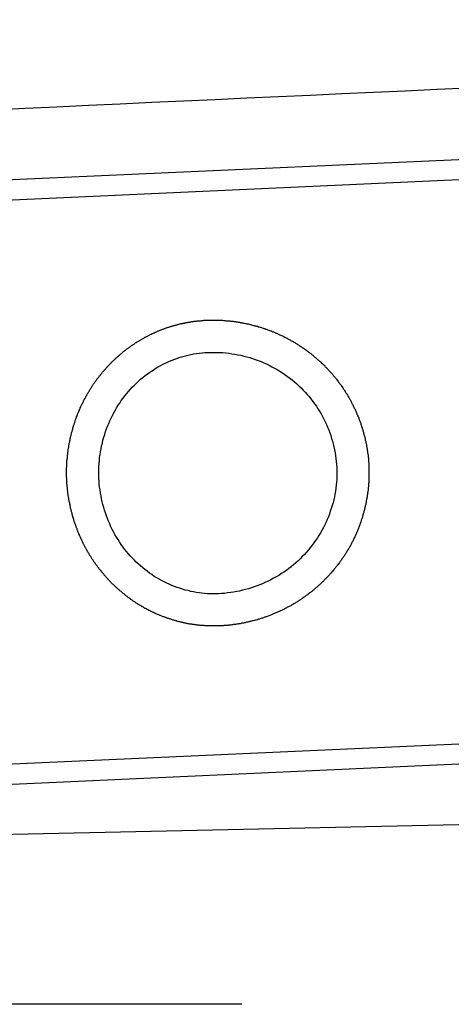
# Model space of a CAD drawing. Extents: x 239 to 8983, y 80 to 6566.
# Drawn here: x 3717 to 3740, y 2342 to 2393 of the extents above; entities that cross this region are included whole.
import ezdxf

# ---------------------------------------------------------------- set-up
doc = ezdxf.new("R2010")
doc.units = 0
doc.header["$LTSCALE"] = 250
doc.linetypes.add('HIDDEN', pattern=[0.375, 0.25, -0.125])
for name, color, linetype in [('HASEN', 7, 'HIDDEN'), ('SJC', 1, 'CONTINUOUS'), ('SJC2', 7, 'CONTINUOUS')]:
    doc.layers.add(name, color=color, linetype=linetype)

msp = doc.modelspace()

# ---------------------------------------------------------------- linework, layer by layer
at = {"layer": 'HASEN'}
msp.add_line((3822.632, 2341.931), (3606.798, 2341.931), dxfattribs=at)
at = {"layer": 'SJC'}
for p, q in [((3808.697, 2388.75), (3624.677, 2380.41)), ((3808.744, 2387.709), (3624.725, 2379.369)), ((3810.065, 2358.573), (3626.045, 2350.232)), ((3810.112, 2357.532), (3626.092, 2349.192)), ((3835.965, 2353.299), (3639.015, 2349.015))]:
    msp.add_line(p, q, dxfattribs=at)
for points in [[(3727.76, 2361.52, 0), (3727.73, 2361.51, 0), (3727.7, 2361.51, 0), (3727.66, 2361.51, 0), (3727.63, 2361.51, 0), (3727.6, 2361.51, 0), (3727.57, 2361.51, 0), (3727.54, 2361.51, 0), (3727.51, 2361.51, 0), (3727.48, 2361.51, 0), (3727.45, 2361.51, 0), (3727.41, 2361.51, 0), (3727.38, 2361.51, 0), (3727.35, 2361.51, 0), (3727.32, 2361.51, 0), (3727.29, 2361.51, 0), (3727.26, 2361.51, 0), (3727.22, 2361.51, 0), (3727.19, 2361.51, 0), (3727.16, 2361.51, 0), (3727.13, 2361.51, 0), (3727.1, 2361.52, 0), (3727.07, 2361.52, 0), (3727.03, 2361.52, 0), (3727, 2361.52, 0), (3726.97, 2361.52, 0), (3726.94, 2361.53, 0), (3726.91, 2361.53, 0), (3726.87, 2361.53, 0), (3726.84, 2361.53, 0), (3726.81, 2361.53, 0), (3726.78, 2361.54, 0), (3726.74, 2361.54, 0), (3726.71, 2361.54, 0), (3726.68, 2361.55, 0), (3726.65, 2361.55, 0), (3726.61, 2361.55, 0), (3726.58, 2361.56, 0), (3726.55, 2361.56, 0), (3726.52, 2361.57, 0), (3726.48, 2361.57, 0), (3726.45, 2361.57, 0), (3726.42, 2361.58, 0), (3726.39, 2361.58, 0), (3726.35, 2361.59, 0), (3726.32, 2361.59, 0), (3726.29, 2361.6, 0), (3726.26, 2361.6, 0), (3726.22, 2361.61, 0), (3726.19, 2361.61, 0), (3726.16, 2361.62, 0), (3726.13, 2361.63, 0), (3726.09, 2361.63, 0), (3726.06, 2361.64, 0), (3726.03, 2361.64, 0), (3725.99, 2361.65, 0), (3725.96, 2361.66, 0), (3725.93, 2361.66, 0), (3725.9, 2361.67, 0), (3725.86, 2361.68, 0), (3725.83, 2361.69, 0), (3725.8, 2361.69, 0), (3725.76, 2361.7, 0), (3725.73, 2361.71, 0), (3725.7, 2361.72, 0), (3725.67, 2361.73, 0), (3725.63, 2361.73, 0), (3725.6, 2361.74, 0), (3725.57, 2361.75, 0), (3725.53, 2361.76, 0), (3725.5, 2361.77, 0), (3725.47, 2361.78, 0), (3725.44, 2361.79, 0), (3725.4, 2361.8, 0), (3725.37, 2361.81, 0), (3725.34, 2361.82, 0), (3725.3, 2361.83, 0), (3725.27, 2361.84, 0), (3725.24, 2361.85, 0), (3725.21, 2361.86, 0), (3725.17, 2361.87, 0), (3725.14, 2361.88, 0), (3725.11, 2361.89, 0), (3725.07, 2361.9, 0), (3725.04, 2361.91, 0), (3725.01, 2361.92, 0), (3724.98, 2361.93, 0), (3724.94, 2361.95, 0), (3724.91, 2361.96, 0), (3724.88, 2361.97, 0), (3724.85, 2361.98, 0), (3724.81, 2361.99, 0), (3724.78, 2362.01, 0), (3724.75, 2362.02, 0), (3724.72, 2362.03, 0), (3724.68, 2362.05, 0), (3724.65, 2362.06, 0), (3724.62, 2362.07, 0), (3724.59, 2362.09, 0), (3724.55, 2362.1, 0), (3724.52, 2362.11, 0), (3724.49, 2362.13, 0), (3724.46, 2362.14, 0), (3724.42, 2362.16, 0), (3724.39, 2362.17, 0), (3724.36, 2362.18, 0), (3724.33, 2362.2, 0), (3724.3, 2362.21, 0), (3724.26, 2362.23, 0), (3724.23, 2362.25, 0), (3724.2, 2362.26, 0), (3724.17, 2362.28, 0), (3724.14, 2362.29, 0), (3724.11, 2362.31, 0), (3724.07, 2362.32, 0), (3724.04, 2362.34, 0), (3724.01, 2362.36, 0), (3723.98, 2362.37, 0), (3723.95, 2362.39, 0), (3723.92, 2362.41, 0), (3723.88, 2362.42, 0), (3723.85, 2362.44, 0), (3723.82, 2362.46, 0), (3723.79, 2362.48, 0), (3723.76, 2362.5, 0), (3723.73, 2362.51, 0), (3723.7, 2362.53, 0), (3723.67, 2362.55, 0), (3723.64, 2362.57, 0), (3723.61, 2362.59, 0), (3723.57, 2362.61, 0), (3723.54, 2362.62, 0), (3723.51, 2362.64, 0), (3723.48, 2362.66, 0), (3723.45, 2362.68, 0), (3723.42, 2362.7, 0), (3723.39, 2362.72, 0), (3723.36, 2362.74, 0), (3723.33, 2362.76, 0), (3723.3, 2362.78, 0), (3723.27, 2362.8, 0), (3723.24, 2362.82, 0), (3723.21, 2362.84, 0), (3723.18, 2362.86, 0), (3723.15, 2362.88, 0), (3723.12, 2362.91, 0), (3723.09, 2362.93, 0), (3723.07, 2362.95, 0), (3723.04, 2362.97, 0), (3723.01, 2362.99, 0), (3722.98, 2363.01, 0), (3722.95, 2363.03, 0), (3722.92, 2363.06, 0), (3722.89, 2363.08, 0), (3722.86, 2363.1, 0), (3722.83, 2363.12, 0), (3722.81, 2363.15, 0), (3722.78, 2363.17, 0), (3722.75, 2363.19, 0), (3722.72, 2363.22, 0), (3722.69, 2363.24, 0), (3722.67, 2363.26, 0), (3722.64, 2363.29, 0), (3722.61, 2363.31, 0), (3722.58, 2363.33, 0), (3722.55, 2363.36, 0), (3722.53, 2363.38, 0), (3722.5, 2363.4, 0), (3722.47, 2363.43, 0), (3722.45, 2363.45, 0), (3722.42, 2363.48, 0), (3722.39, 2363.5, 0), (3722.36, 2363.53, 0), (3722.34, 2363.55, 0), (3722.31, 2363.58, 0), (3722.29, 2363.6, 0), (3722.26, 2363.63, 0), (3722.23, 2363.65, 0), (3722.21, 2363.68, 0), (3722.18, 2363.7, 0), (3722.15, 2363.73, 0), (3722.13, 2363.76, 0), (3722.1, 2363.78, 0), (3722.08, 2363.81, 0), (3722.05, 2363.83, 0), (3722.03, 2363.86, 0), (3722, 2363.89, 0), (3721.98, 2363.91, 0), (3721.95, 2363.94, 0), (3721.93, 2363.97, 0), (3721.9, 2364, 0), (3721.88, 2364.02, 0), (3721.85, 2364.05, 0), (3721.83, 2364.08, 0), (3721.81, 2364.1, 0), (3721.78, 2364.13, 0), (3721.76, 2364.16, 0), (3721.74, 2364.19, 0), (3721.71, 2364.22, 0), (3721.69, 2364.24, 0), (3721.67, 2364.27, 0), (3721.64, 2364.3, 0), (3721.62, 2364.33, 0), (3721.6, 2364.36, 0), (3721.57, 2364.38, 0), (3721.55, 2364.41, 0), (3721.53, 2364.44, 0), (3721.51, 2364.47, 0), (3721.48, 2364.5, 0), (3721.46, 2364.53, 0), (3721.44, 2364.56, 0), (3721.42, 2364.59, 0), (3721.4, 2364.62, 0), (3721.37, 2364.65, 0), (3721.35, 2364.67, 0), (3721.33, 2364.7, 0), (3721.31, 2364.73, 0), (3721.29, 2364.76, 0), (3721.27, 2364.79, 0), (3721.25, 2364.82, 0), (3721.23, 2364.85, 0), (3721.21, 2364.88, 0), (3721.19, 2364.91, 0), (3721.17, 2364.94, 0), (3721.15, 2364.97, 0), (3721.13, 2365, 0), (3721.11, 2365.03, 0), (3721.09, 2365.07, 0), (3721.07, 2365.1, 0), (3721.05, 2365.13, 0), (3721.03, 2365.16, 0), (3721.01, 2365.19, 0), (3720.99, 2365.22, 0), (3720.98, 2365.25, 0), (3720.96, 2365.28, 0), (3720.94, 2365.31, 0), (3720.92, 2365.34, 0), (3720.9, 2365.37, 0), (3720.88, 2365.41, 0), (3720.87, 2365.44, 0), (3720.85, 2365.47, 0), (3720.83, 2365.5, 0), (3720.82, 2365.53, 0), (3720.8, 2365.56, 0), (3720.78, 2365.59, 0), (3720.76, 2365.63, 0), (3720.75, 2365.66, 0), (3720.73, 2365.69, 0), (3720.72, 2365.72, 0), (3720.7, 2365.75, 0), (3720.68, 2365.78, 0), (3720.67, 2365.82, 0), (3720.65, 2365.85, 0), (3720.64, 2365.88, 0), (3720.62, 2365.91, 0), (3720.61, 2365.94, 0), (3720.59, 2365.98, 0), (3720.58, 2366.01, 0), (3720.56, 2366.04, 0), (3720.55, 2366.07, 0), (3720.53, 2366.1, 0), (3720.52, 2366.14, 0), (3720.5, 2366.17, 0), (3720.49, 2366.2, 0), (3720.48, 2366.23, 0), (3720.46, 2366.27, 0), (3720.45, 2366.3, 0), (3720.44, 2366.33, 0), (3720.42, 2366.36, 0), (3720.41, 2366.4, 0), (3720.4, 2366.43, 0), (3720.38, 2366.46, 0), (3720.37, 2366.49, 0), (3720.36, 2366.53, 0), (3720.35, 2366.56, 0), (3720.33, 2366.59, 0), (3720.32, 2366.62, 0), (3720.31, 2366.66, 0), (3720.3, 2366.69, 0), (3720.29, 2366.72, 0), (3720.28, 2366.76, 0), (3720.27, 2366.79, 0), (3720.25, 2366.82, 0), (3720.24, 2366.85, 0), (3720.23, 2366.89, 0), (3720.22, 2366.92, 0), (3720.21, 2366.95, 0), (3720.2, 2366.99, 0), (3720.19, 2367.02, 0), (3720.18, 2367.05, 0), (3720.17, 2367.08, 0), (3720.16, 2367.12, 0), (3720.15, 2367.15, 0), (3720.14, 2367.18, 0), (3720.13, 2367.22, 0), (3720.12, 2367.25, 0), (3720.11, 2367.28, 0), (3720.11, 2367.31, 0), (3720.1, 2367.35, 0), (3720.09, 2367.38, 0), (3720.08, 2367.41, 0), (3720.07, 2367.45, 0), (3720.06, 2367.48, 0), (3720.05, 2367.51, 0), (3720.05, 2367.54, 0), (3720.04, 2367.58, 0), (3720.03, 2367.61, 0), (3720.02, 2367.64, 0), (3720.02, 2367.68, 0), (3720.01, 2367.71, 0), (3720, 2367.74, 0), (3720, 2367.77, 0), (3719.99, 2367.81, 0), (3719.98, 2367.84, 0), (3719.98, 2367.87, 0), (3719.97, 2367.91, 0), (3719.96, 2367.94, 0), (3719.96, 2367.97, 0), (3719.95, 2368, 0), (3719.94, 2368.04, 0), (3719.94, 2368.07, 0), (3719.93, 2368.1, 0), (3719.93, 2368.13, 0), (3719.92, 2368.17, 0), (3719.92, 2368.2, 0), (3719.91, 2368.23, 0), (3719.91, 2368.26, 0), (3719.9, 2368.3, 0), (3719.9, 2368.33, 0), (3719.89, 2368.36, 0), (3719.89, 2368.39, 0), (3719.89, 2368.43, 0), (3719.88, 2368.46, 0), (3719.88, 2368.49, 0), (3719.87, 2368.52, 0), (3719.87, 2368.56, 0), (3719.87, 2368.59, 0), (3719.86, 2368.62, 0), (3719.86, 2368.65, 0), (3719.86, 2368.68, 0), (3719.85, 2368.72, 0), (3719.85, 2368.75, 0), (3719.85, 2368.78, 0), (3719.85, 2368.81, 0), (3719.84, 2368.84, 0), (3719.84, 2368.88, 0), (3719.84, 2368.91, 0), (3719.84, 2368.94, 0), (3719.83, 2368.97, 0), (3719.83, 2369, 0), (3719.83, 2369.03, 0), (3719.83, 2369.07, 0), (3719.83, 2369.1, 0), (3719.83, 2369.13, 0), (3719.83, 2369.16, 0), (3719.82, 2369.19, 0), (3719.82, 2369.22, 0), (3719.82, 2369.26, 0), (3719.82, 2369.29, 0), (3719.82, 2369.32, 0), (3719.82, 2369.35, 0), (3719.82, 2369.38, 0), (3719.82, 2369.41, 0), (3719.82, 2369.45, 0), (3719.82, 2369.48, 0), (3719.82, 2369.51, 0), (3719.82, 2369.54, 0), (3719.82, 2369.58, 0), (3719.82, 2369.61, 0), (3719.82, 2369.64, 0), (3719.82, 2369.67, 0), (3719.82, 2369.71, 0), (3719.83, 2369.74, 0), (3719.83, 2369.77, 0), (3719.83, 2369.8, 0), (3719.83, 2369.84, 0), (3719.83, 2369.87, 0), (3719.83, 2369.9, 0), (3719.84, 2369.93, 0), (3719.84, 2369.97, 0), (3719.84, 2370, 0), (3719.84, 2370.03, 0), (3719.84, 2370.07, 0), (3719.85, 2370.1, 0), (3719.85, 2370.13, 0), (3719.85, 2370.17, 0), (3719.86, 2370.2, 0), (3719.86, 2370.23, 0), (3719.86, 2370.26, 0), (3719.87, 2370.3, 0), (3719.87, 2370.33, 0), (3719.87, 2370.36, 0), (3719.88, 2370.4, 0), (3719.88, 2370.43, 0), (3719.88, 2370.46, 0), (3719.89, 2370.5, 0), (3719.89, 2370.53, 0), (3719.9, 2370.56, 0), (3719.9, 2370.6, 0), (3719.91, 2370.63, 0), (3719.91, 2370.66, 0), (3719.92, 2370.7, 0), (3719.92, 2370.73, 0), (3719.93, 2370.77, 0), (3719.93, 2370.8, 0), (3719.94, 2370.83, 0), (3719.94, 2370.87, 0), (3719.95, 2370.9, 0), (3719.96, 2370.93, 0), (3719.96, 2370.97, 0), (3719.97, 2371, 0), (3719.98, 2371.03, 0), (3719.98, 2371.07, 0), (3719.99, 2371.1, 0), (3720, 2371.14, 0), (3720, 2371.17, 0), (3720.01, 2371.2, 0), (3720.02, 2371.24, 0), (3720.02, 2371.27, 0), (3720.03, 2371.3, 0), (3720.04, 2371.34, 0), (3720.05, 2371.37, 0), (3720.06, 2371.4, 0), (3720.06, 2371.44, 0), (3720.07, 2371.47, 0), (3720.08, 2371.51, 0), (3720.09, 2371.54, 0), (3720.1, 2371.57, 0), (3720.11, 2371.61, 0), (3720.12, 2371.64, 0), (3720.13, 2371.67, 0), (3720.14, 2371.71, 0), (3720.15, 2371.74, 0), (3720.15, 2371.77, 0), (3720.16, 2371.81, 0), (3720.17, 2371.84, 0), (3720.18, 2371.88, 0), (3720.2, 2371.91, 0), (3720.21, 2371.94, 0), (3720.22, 2371.98, 0), (3720.23, 2372.01, 0), (3720.24, 2372.04, 0), (3720.25, 2372.08, 0), (3720.26, 2372.11, 0), (3720.27, 2372.14, 0), (3720.28, 2372.18, 0), (3720.3, 2372.21, 0), (3720.31, 2372.24, 0), (3720.32, 2372.28, 0), (3720.33, 2372.31, 0), (3720.34, 2372.34, 0), (3720.36, 2372.38, 0), (3720.37, 2372.41, 0), (3720.38, 2372.44, 0), (3720.39, 2372.48, 0), (3720.41, 2372.51, 0), (3720.42, 2372.54, 0), (3720.43, 2372.57, 0), (3720.45, 2372.61, 0), (3720.46, 2372.64, 0), (3720.48, 2372.67, 0), (3720.49, 2372.71, 0), (3720.5, 2372.74, 0), (3720.52, 2372.77, 0), (3720.53, 2372.81, 0), (3720.55, 2372.84, 0), (3720.56, 2372.87, 0), (3720.58, 2372.9, 0), (3720.59, 2372.94, 0), (3720.61, 2372.97, 0), (3720.62, 2373, 0), (3720.64, 2373.03, 0), (3720.66, 2373.07, 0), (3720.67, 2373.1, 0), (3720.69, 2373.13, 0), (3720.7, 2373.16, 0), (3720.72, 2373.19, 0), (3720.74, 2373.23, 0), (3720.75, 2373.26, 0), (3720.77, 2373.29, 0), (3720.79, 2373.32, 0), (3720.81, 2373.35, 0), (3720.82, 2373.39, 0), (3720.84, 2373.42, 0), (3720.86, 2373.45, 0), (3720.88, 2373.48, 0), (3720.89, 2373.51, 0), (3720.91, 2373.54, 0), (3720.93, 2373.58, 0), (3720.95, 2373.61, 0), (3720.97, 2373.64, 0), (3720.99, 2373.67, 0), (3721, 2373.7, 0), (3721.02, 2373.73, 0), (3721.04, 2373.76, 0), (3721.06, 2373.79, 0), (3721.08, 2373.82, 0), (3721.1, 2373.86, 0), (3721.12, 2373.89, 0), (3721.14, 2373.92, 0), (3721.16, 2373.95, 0), (3721.18, 2373.98, 0), (3721.2, 2374.01, 0), (3721.22, 2374.04, 0), (3721.24, 2374.07, 0), (3721.26, 2374.1, 0), (3721.28, 2374.13, 0), (3721.31, 2374.16, 0), (3721.33, 2374.19, 0), (3721.35, 2374.22, 0), (3721.37, 2374.25, 0), (3721.39, 2374.28, 0), (3721.41, 2374.3, 0), (3721.44, 2374.33, 0), (3721.46, 2374.36, 0), (3721.48, 2374.39, 0), (3721.5, 2374.42, 0), (3721.52, 2374.45, 0), (3721.55, 2374.48, 0), (3721.57, 2374.51, 0), (3721.59, 2374.54, 0), (3721.62, 2374.56, 0), (3721.64, 2374.59, 0), (3721.66, 2374.62, 0), (3721.68, 2374.65, 0), (3721.71, 2374.68, 0), (3721.73, 2374.7, 0), (3721.76, 2374.73, 0), (3721.78, 2374.76, 0), (3721.8, 2374.79, 0), (3721.83, 2374.81, 0), (3721.85, 2374.84, 0), (3721.88, 2374.87, 0), (3721.9, 2374.9, 0), (3721.93, 2374.92, 0), (3721.95, 2374.95, 0), (3721.98, 2374.98, 0), (3722, 2375, 0), (3722.03, 2375.03, 0), (3722.05, 2375.06, 0), (3722.08, 2375.08, 0), (3722.1, 2375.11, 0), (3722.13, 2375.13, 0), (3722.15, 2375.16, 0), (3722.18, 2375.18, 0), (3722.2, 2375.21, 0), (3722.23, 2375.24, 0), (3722.26, 2375.26, 0), (3722.28, 2375.29, 0), (3722.31, 2375.31, 0), (3722.34, 2375.34, 0), (3722.36, 2375.36, 0), (3722.39, 2375.39, 0), (3722.42, 2375.41, 0), (3722.44, 2375.43, 0), (3722.47, 2375.46, 0), (3722.5, 2375.48, 0), (3722.52, 2375.51, 0), (3722.55, 2375.53, 0), (3722.58, 2375.55, 0), (3722.61, 2375.58, 0), (3722.63, 2375.6, 0), (3722.66, 2375.62, 0), (3722.69, 2375.65, 0), (3722.72, 2375.67, 0), (3722.75, 2375.69, 0), (3722.77, 2375.72, 0), (3722.8, 2375.74, 0), (3722.83, 2375.76, 0), (3722.86, 2375.78, 0), (3722.89, 2375.8, 0), (3722.92, 2375.83, 0), (3722.95, 2375.85, 0), (3722.97, 2375.87, 0), (3723, 2375.89, 0), (3723.03, 2375.91, 0), (3723.06, 2375.93, 0), (3723.09, 2375.95, 0), (3723.12, 2375.98, 0), (3723.15, 2376, 0), (3723.18, 2376.02, 0), (3723.21, 2376.04, 0), (3723.24, 2376.06, 0), (3723.27, 2376.08, 0), (3723.3, 2376.1, 0), (3723.33, 2376.12, 0), (3723.35, 2376.14, 0), (3723.38, 2376.16, 0), (3723.41, 2376.18, 0), (3723.44, 2376.19, 0), (3723.47, 2376.21, 0), (3723.5, 2376.23, 0), (3723.54, 2376.25, 0), (3723.57, 2376.27, 0), (3723.6, 2376.29, 0), (3723.63, 2376.31, 0), (3723.66, 2376.32, 0), (3723.69, 2376.34, 0), (3723.72, 2376.36, 0), (3723.75, 2376.38, 0), (3723.78, 2376.39, 0), (3723.81, 2376.41, 0), (3723.84, 2376.43, 0), (3723.87, 2376.45, 0), (3723.9, 2376.46, 0), (3723.93, 2376.48, 0), (3723.96, 2376.5, 0), (3724, 2376.51, 0), (3724.03, 2376.53, 0), (3724.06, 2376.54, 0), (3724.09, 2376.56, 0), (3724.12, 2376.57, 0), (3724.15, 2376.59, 0), (3724.18, 2376.61, 0), (3724.21, 2376.62, 0), (3724.25, 2376.64, 0), (3724.28, 2376.65, 0), (3724.31, 2376.66, 0), (3724.34, 2376.68, 0), (3724.37, 2376.69, 0), (3724.4, 2376.71, 0), (3724.43, 2376.72, 0), (3724.47, 2376.74, 0), (3724.5, 2376.75, 0), (3724.53, 2376.76, 0), (3724.56, 2376.78, 0), (3724.59, 2376.79, 0), (3724.63, 2376.8, 0), (3724.66, 2376.82, 0), (3724.69, 2376.83, 0), (3724.72, 2376.84, 0), (3724.75, 2376.85, 0), (3724.78, 2376.87, 0), (3724.82, 2376.88, 0), (3724.85, 2376.89, 0), (3724.88, 2376.9, 0), (3724.91, 2376.91, 0), (3724.94, 2376.92, 0), (3724.98, 2376.94, 0), (3725.01, 2376.95, 0), (3725.04, 2376.96, 0), (3725.07, 2376.97, 0), (3725.1, 2376.98, 0), (3725.14, 2376.99, 0), (3725.17, 2377, 0), (3725.2, 2377.01, 0), (3725.23, 2377.02, 0), (3725.26, 2377.03, 0), (3725.3, 2377.04, 0), (3725.33, 2377.05, 0), (3725.36, 2377.06, 0), (3725.39, 2377.07, 0), (3725.43, 2377.08, 0), (3725.46, 2377.08, 0), (3725.49, 2377.09, 0), (3725.52, 2377.1, 0), (3725.55, 2377.11, 0), (3725.59, 2377.12, 0), (3725.62, 2377.13, 0), (3725.65, 2377.13, 0), (3725.68, 2377.14, 0), (3725.71, 2377.15, 0), (3725.75, 2377.16, 0), (3725.78, 2377.16, 0), (3725.81, 2377.17, 0), (3725.84, 2377.18, 0), (3725.87, 2377.18, 0), (3725.91, 2377.19, 0), (3725.94, 2377.2, 0), (3725.97, 2377.2, 0), (3726, 2377.21, 0), (3726.03, 2377.22, 0), (3726.07, 2377.22, 0), (3726.1, 2377.23, 0), (3726.13, 2377.23, 0), (3726.16, 2377.24, 0), (3726.19, 2377.24, 0), (3726.22, 2377.25, 0), (3726.26, 2377.25, 0), (3726.29, 2377.26, 0), (3726.32, 2377.26, 0), (3726.35, 2377.27, 0), (3726.38, 2377.27, 0), (3726.41, 2377.28, 0), (3726.45, 2377.28, 0), (3726.48, 2377.29, 0), (3726.51, 2377.29, 0), (3726.54, 2377.29, 0), (3726.57, 2377.3, 0), (3726.6, 2377.3, 0), (3726.64, 2377.3, 0), (3726.67, 2377.31, 0), (3726.7, 2377.31, 0), (3726.73, 2377.31, 0), (3726.76, 2377.31, 0), (3726.79, 2377.32, 0), (3726.82, 2377.32, 0), (3726.85, 2377.32, 0), (3726.89, 2377.32, 0), (3726.92, 2377.33, 0), (3726.95, 2377.33, 0), (3726.98, 2377.33, 0), (3727.01, 2377.33, 0), (3727.04, 2377.33, 0)], [(3727.04, 2377.33, 0), (3727.08, 2377.33, 0), (3727.12, 2377.34, 0), (3727.16, 2377.34, 0), (3727.2, 2377.34, 0), (3727.24, 2377.34, 0), (3727.28, 2377.34, 0), (3727.32, 2377.34, 0), (3727.36, 2377.34, 0), (3727.4, 2377.34, 0), (3727.44, 2377.34, 0), (3727.48, 2377.34, 0), (3727.52, 2377.34, 0), (3727.56, 2377.34, 0), (3727.6, 2377.34, 0), (3727.64, 2377.34, 0), (3727.68, 2377.34, 0), (3727.72, 2377.33, 0), (3727.76, 2377.33, 0), (3727.81, 2377.33, 0), (3727.85, 2377.33, 0), (3727.89, 2377.33, 0), (3727.93, 2377.32, 0), (3727.97, 2377.32, 0), (3728.01, 2377.32, 0), (3728.05, 2377.31, 0), (3728.09, 2377.31, 0), (3728.14, 2377.31, 0), (3728.18, 2377.3, 0), (3728.22, 2377.3, 0), (3728.26, 2377.3, 0), (3728.3, 2377.29, 0), (3728.34, 2377.29, 0), (3728.38, 2377.28, 0), (3728.43, 2377.28, 0), (3728.47, 2377.27, 0), (3728.51, 2377.26, 0), (3728.55, 2377.26, 0), (3728.59, 2377.25, 0), (3728.64, 2377.25, 0), (3728.68, 2377.24, 0), (3728.72, 2377.23, 0), (3728.76, 2377.23, 0), (3728.8, 2377.22, 0), (3728.85, 2377.21, 0), (3728.89, 2377.2, 0), (3728.93, 2377.2, 0), (3728.97, 2377.19, 0), (3729.01, 2377.18, 0), (3729.06, 2377.17, 0), (3729.1, 2377.16, 0), (3729.14, 2377.15, 0), (3729.18, 2377.14, 0), (3729.23, 2377.14, 0), (3729.27, 2377.13, 0), (3729.31, 2377.12, 0), (3729.35, 2377.11, 0), (3729.39, 2377.1, 0), (3729.44, 2377.08, 0), (3729.48, 2377.07, 0), (3729.52, 2377.06, 0), (3729.56, 2377.05, 0), (3729.6, 2377.04, 0), (3729.65, 2377.03, 0), (3729.69, 2377.02, 0), (3729.73, 2377, 0), (3729.77, 2376.99, 0), (3729.82, 2376.98, 0), (3729.86, 2376.97, 0), (3729.9, 2376.95, 0), (3729.94, 2376.94, 0), (3729.98, 2376.93, 0), (3730.03, 2376.91, 0), (3730.07, 2376.9, 0), (3730.11, 2376.88, 0), (3730.15, 2376.87, 0), (3730.19, 2376.85, 0), (3730.23, 2376.84, 0), (3730.28, 2376.82, 0), (3730.32, 2376.81, 0), (3730.36, 2376.79, 0), (3730.4, 2376.78, 0), (3730.44, 2376.76, 0), (3730.48, 2376.74, 0), (3730.53, 2376.73, 0), (3730.57, 2376.71, 0), (3730.61, 2376.69, 0), (3730.65, 2376.67, 0), (3730.69, 2376.66, 0), (3730.73, 2376.64, 0), (3730.77, 2376.62, 0), (3730.81, 2376.6, 0), (3730.85, 2376.58, 0), (3730.9, 2376.56, 0), (3730.94, 2376.54, 0), (3730.98, 2376.53, 0), (3731.02, 2376.51, 0), (3731.06, 2376.49, 0), (3731.1, 2376.46, 0), (3731.14, 2376.44, 0), (3731.18, 2376.42, 0), (3731.22, 2376.4, 0), (3731.26, 2376.38, 0), (3731.3, 2376.36, 0), (3731.34, 2376.34, 0), (3731.38, 2376.32, 0), (3731.42, 2376.29, 0), (3731.46, 2376.27, 0), (3731.5, 2376.25, 0), (3731.54, 2376.23, 0), (3731.58, 2376.2, 0), (3731.62, 2376.18, 0), (3731.66, 2376.15, 0), (3731.7, 2376.13, 0), (3731.73, 2376.11, 0), (3731.77, 2376.08, 0), (3731.81, 2376.06, 0), (3731.85, 2376.03, 0), (3731.89, 2376.01, 0), (3731.93, 2375.98, 0), (3731.97, 2375.96, 0), (3732, 2375.93, 0), (3732.04, 2375.91, 0), (3732.08, 2375.88, 0), (3732.12, 2375.85, 0), (3732.15, 2375.83, 0), (3732.19, 2375.8, 0), (3732.23, 2375.77, 0), (3732.27, 2375.75, 0), (3732.3, 2375.72, 0), (3732.34, 2375.69, 0), (3732.38, 2375.66, 0), (3732.41, 2375.63, 0), (3732.45, 2375.61, 0), (3732.48, 2375.58, 0), (3732.52, 2375.55, 0), (3732.56, 2375.52, 0), (3732.59, 2375.49, 0), (3732.63, 2375.46, 0), (3732.66, 2375.43, 0), (3732.7, 2375.4, 0), (3732.73, 2375.37, 0), (3732.77, 2375.34, 0), (3732.8, 2375.31, 0), (3732.84, 2375.28, 0), (3732.87, 2375.25, 0), (3732.9, 2375.22, 0), (3732.94, 2375.19, 0), (3732.97, 2375.16, 0), (3733.01, 2375.12, 0), (3733.04, 2375.09, 0), (3733.07, 2375.06, 0), (3733.11, 2375.03, 0), (3733.14, 2375, 0), (3733.17, 2374.96, 0), (3733.2, 2374.93, 0), (3733.23, 2374.9, 0), (3733.27, 2374.87, 0), (3733.3, 2374.83, 0), (3733.33, 2374.8, 0), (3733.36, 2374.76, 0), (3733.39, 2374.73, 0), (3733.42, 2374.7, 0), (3733.45, 2374.66, 0), (3733.48, 2374.63, 0), (3733.52, 2374.59, 0), (3733.55, 2374.56, 0), (3733.58, 2374.53, 0), (3733.6, 2374.49, 0), (3733.63, 2374.46, 0), (3733.66, 2374.42, 0), (3733.69, 2374.38, 0), (3733.72, 2374.35, 0), (3733.75, 2374.31, 0), (3733.78, 2374.28, 0), (3733.81, 2374.24, 0), (3733.83, 2374.21, 0), (3733.86, 2374.17, 0), (3733.89, 2374.13, 0), (3733.92, 2374.1, 0), (3733.94, 2374.06, 0), (3733.97, 2374.02, 0), (3734, 2373.99, 0), (3734.02, 2373.95, 0), (3734.05, 2373.91, 0), (3734.08, 2373.88, 0), (3734.1, 2373.84, 0), (3734.13, 2373.8, 0), (3734.15, 2373.76, 0), (3734.18, 2373.73, 0), (3734.2, 2373.69, 0), (3734.23, 2373.65, 0), (3734.25, 2373.61, 0), (3734.27, 2373.57, 0), (3734.3, 2373.54, 0), (3734.32, 2373.5, 0), (3734.35, 2373.46, 0), (3734.37, 2373.42, 0), (3734.39, 2373.38, 0), (3734.41, 2373.34, 0), (3734.44, 2373.3, 0), (3734.46, 2373.27, 0), (3734.48, 2373.23, 0), (3734.5, 2373.19, 0), (3734.52, 2373.15, 0), (3734.54, 2373.11, 0), (3734.56, 2373.07, 0), (3734.58, 2373.03, 0), (3734.6, 2372.99, 0), (3734.62, 2372.95, 0), (3734.64, 2372.91, 0), (3734.66, 2372.87, 0), (3734.68, 2372.83, 0), (3734.7, 2372.79, 0), (3734.72, 2372.75, 0), (3734.74, 2372.71, 0), (3734.76, 2372.67, 0), (3734.78, 2372.63, 0), (3734.79, 2372.59, 0), (3734.81, 2372.55, 0), (3734.83, 2372.51, 0), (3734.84, 2372.47, 0), (3734.86, 2372.43, 0), (3734.88, 2372.39, 0), (3734.89, 2372.35, 0), (3734.91, 2372.31, 0), (3734.93, 2372.27, 0), (3734.94, 2372.23, 0), (3734.96, 2372.19, 0), (3734.97, 2372.15, 0), (3734.99, 2372.11, 0), (3735, 2372.07, 0), (3735.02, 2372.03, 0), (3735.03, 2371.99, 0), (3735.04, 2371.95, 0), (3735.06, 2371.91, 0), (3735.07, 2371.87, 0), (3735.08, 2371.82, 0), (3735.1, 2371.78, 0), (3735.11, 2371.74, 0), (3735.12, 2371.7, 0), (3735.14, 2371.66, 0), (3735.15, 2371.62, 0), (3735.16, 2371.58, 0), (3735.17, 2371.54, 0), (3735.18, 2371.5, 0), (3735.19, 2371.46, 0), (3735.2, 2371.42, 0), (3735.21, 2371.38, 0), (3735.23, 2371.34, 0), (3735.24, 2371.3, 0), (3735.25, 2371.25, 0), (3735.26, 2371.21, 0), (3735.26, 2371.17, 0), (3735.27, 2371.13, 0), (3735.28, 2371.09, 0), (3735.29, 2371.05, 0), (3735.3, 2371.01, 0), (3735.31, 2370.97, 0), (3735.32, 2370.93, 0), (3735.33, 2370.89, 0), (3735.33, 2370.85, 0), (3735.34, 2370.81, 0), (3735.35, 2370.77, 0), (3735.35, 2370.73, 0), (3735.36, 2370.69, 0), (3735.37, 2370.65, 0), (3735.37, 2370.61, 0), (3735.38, 2370.56, 0), (3735.39, 2370.52, 0), (3735.39, 2370.48, 0), (3735.4, 2370.44, 0), (3735.4, 2370.4, 0), (3735.41, 2370.36, 0), (3735.41, 2370.32, 0), (3735.42, 2370.28, 0), (3735.42, 2370.24, 0), (3735.43, 2370.2, 0), (3735.43, 2370.16, 0), (3735.43, 2370.12, 0), (3735.44, 2370.08, 0), (3735.44, 2370.05, 0), (3735.44, 2370.01, 0), (3735.45, 2369.97, 0), (3735.45, 2369.93, 0), (3735.45, 2369.89, 0), (3735.45, 2369.85, 0), (3735.46, 2369.81, 0), (3735.46, 2369.77, 0), (3735.46, 2369.73, 0), (3735.46, 2369.69, 0), (3735.46, 2369.65, 0), (3735.46, 2369.61, 0), (3735.46, 2369.57, 0), (3735.46, 2369.53, 0), (3735.46, 2369.49, 0), (3735.46, 2369.45, 0), (3735.46, 2369.41, 0), (3735.46, 2369.37, 0), (3735.46, 2369.33, 0), (3735.46, 2369.29, 0), (3735.46, 2369.25, 0), (3735.46, 2369.21, 0), (3735.46, 2369.17, 0), (3735.46, 2369.13, 0), (3735.46, 2369.09, 0), (3735.45, 2369.05, 0), (3735.45, 2369.01, 0), (3735.45, 2368.97, 0), (3735.45, 2368.93, 0), (3735.44, 2368.89, 0), (3735.44, 2368.85, 0), (3735.44, 2368.81, 0), (3735.43, 2368.77, 0), (3735.43, 2368.72, 0), (3735.42, 2368.68, 0), (3735.42, 2368.64, 0), (3735.42, 2368.6, 0), (3735.41, 2368.56, 0), (3735.41, 2368.52, 0), (3735.4, 2368.48, 0), (3735.4, 2368.44, 0), (3735.39, 2368.39, 0), (3735.38, 2368.35, 0), (3735.38, 2368.31, 0), (3735.37, 2368.27, 0), (3735.37, 2368.23, 0), (3735.36, 2368.19, 0), (3735.35, 2368.15, 0), (3735.35, 2368.1, 0), (3735.34, 2368.06, 0), (3735.33, 2368.02, 0), (3735.32, 2367.98, 0), (3735.31, 2367.94, 0), (3735.31, 2367.9, 0), (3735.3, 2367.85, 0), (3735.29, 2367.81, 0), (3735.28, 2367.77, 0), (3735.27, 2367.73, 0), (3735.26, 2367.69, 0), (3735.25, 2367.65, 0), (3735.24, 2367.6, 0), (3735.23, 2367.56, 0), (3735.22, 2367.52, 0), (3735.21, 2367.48, 0), (3735.2, 2367.44, 0), (3735.19, 2367.39, 0), (3735.18, 2367.35, 0), (3735.16, 2367.31, 0), (3735.15, 2367.27, 0), (3735.14, 2367.23, 0), (3735.13, 2367.19, 0), (3735.12, 2367.14, 0), (3735.1, 2367.1, 0), (3735.09, 2367.06, 0), (3735.08, 2367.02, 0), (3735.06, 2366.98, 0), (3735.05, 2366.94, 0), (3735.04, 2366.9, 0), (3735.02, 2366.85, 0), (3735.01, 2366.81, 0), (3734.99, 2366.77, 0), (3734.98, 2366.73, 0), (3734.96, 2366.69, 0), (3734.95, 2366.65, 0), (3734.93, 2366.61, 0), (3734.91, 2366.57, 0), (3734.9, 2366.52, 0), (3734.88, 2366.48, 0), (3734.86, 2366.44, 0), (3734.85, 2366.4, 0), (3734.83, 2366.36, 0), (3734.81, 2366.32, 0), (3734.79, 2366.28, 0), (3734.78, 2366.24, 0), (3734.76, 2366.2, 0), (3734.74, 2366.16, 0), (3734.72, 2366.12, 0), (3734.7, 2366.07, 0), (3734.68, 2366.03, 0), (3734.66, 2365.99, 0), (3734.64, 2365.95, 0), (3734.62, 2365.91, 0), (3734.6, 2365.87, 0), (3734.58, 2365.83, 0), (3734.56, 2365.79, 0), (3734.54, 2365.75, 0), (3734.52, 2365.71, 0), (3734.5, 2365.67, 0), (3734.47, 2365.63, 0), (3734.45, 2365.59, 0), (3734.43, 2365.56, 0), (3734.41, 2365.52, 0), (3734.38, 2365.48, 0), (3734.36, 2365.44, 0), (3734.34, 2365.4, 0), (3734.31, 2365.36, 0), (3734.29, 2365.32, 0), (3734.27, 2365.28, 0), (3734.24, 2365.24, 0), (3734.22, 2365.21, 0), (3734.19, 2365.17, 0), (3734.17, 2365.13, 0), (3734.14, 2365.09, 0), (3734.12, 2365.05, 0), (3734.09, 2365.02, 0), (3734.06, 2364.98, 0), (3734.04, 2364.94, 0), (3734.01, 2364.9, 0), (3733.98, 2364.87, 0), (3733.96, 2364.83, 0), (3733.93, 2364.79, 0), (3733.9, 2364.75, 0), (3733.88, 2364.72, 0), (3733.85, 2364.68, 0), (3733.82, 2364.65, 0), (3733.79, 2364.61, 0), (3733.76, 2364.57, 0), (3733.73, 2364.54, 0), (3733.71, 2364.5, 0), (3733.68, 2364.47, 0), (3733.65, 2364.43, 0), (3733.62, 2364.39, 0), (3733.59, 2364.36, 0), (3733.56, 2364.32, 0), (3733.53, 2364.29, 0), (3733.5, 2364.25, 0), (3733.47, 2364.22, 0), (3733.44, 2364.19, 0), (3733.41, 2364.15, 0), (3733.38, 2364.12, 0), (3733.34, 2364.08, 0), (3733.31, 2364.05, 0), (3733.28, 2364.02, 0), (3733.25, 2363.98, 0), (3733.22, 2363.95, 0), (3733.18, 2363.92, 0), (3733.15, 2363.89, 0), (3733.12, 2363.85, 0), (3733.09, 2363.82, 0), (3733.05, 2363.79, 0), (3733.02, 2363.76, 0), (3732.99, 2363.73, 0), (3732.95, 2363.69, 0), (3732.92, 2363.66, 0), (3732.89, 2363.63, 0), (3732.85, 2363.6, 0), (3732.82, 2363.57, 0), (3732.78, 2363.54, 0), (3732.75, 2363.51, 0), (3732.71, 2363.48, 0), (3732.68, 2363.45, 0), (3732.64, 2363.42, 0), (3732.61, 2363.39, 0), (3732.57, 2363.36, 0), (3732.54, 2363.33, 0), (3732.5, 2363.3, 0), (3732.47, 2363.27, 0), (3732.43, 2363.25, 0), (3732.39, 2363.22, 0), (3732.36, 2363.19, 0), (3732.32, 2363.16, 0), (3732.28, 2363.13, 0), (3732.25, 2363.11, 0), (3732.21, 2363.08, 0), (3732.17, 2363.05, 0), (3732.14, 2363.03, 0), (3732.1, 2363, 0), (3732.06, 2362.97, 0), (3732.03, 2362.95, 0), (3731.99, 2362.92, 0), (3731.95, 2362.9, 0), (3731.91, 2362.87, 0), (3731.87, 2362.85, 0), (3731.84, 2362.82, 0), (3731.8, 2362.8, 0), (3731.76, 2362.77, 0), (3731.72, 2362.75, 0), (3731.68, 2362.72, 0), (3731.64, 2362.7, 0), (3731.61, 2362.68, 0), (3731.57, 2362.65, 0), (3731.53, 2362.63, 0), (3731.49, 2362.61, 0), (3731.45, 2362.58, 0), (3731.41, 2362.56, 0), (3731.37, 2362.54, 0), (3731.33, 2362.52, 0), (3731.29, 2362.5, 0), (3731.25, 2362.48, 0), (3731.21, 2362.46, 0), (3731.17, 2362.43, 0), (3731.13, 2362.41, 0), (3731.09, 2362.39, 0), (3731.05, 2362.37, 0), (3731.01, 2362.35, 0), (3730.97, 2362.33, 0), (3730.93, 2362.32, 0), (3730.89, 2362.3, 0), (3730.85, 2362.28, 0), (3730.81, 2362.26, 0), (3730.77, 2362.24, 0), (3730.73, 2362.22, 0), (3730.69, 2362.2, 0), (3730.65, 2362.19, 0), (3730.61, 2362.17, 0), (3730.57, 2362.15, 0), (3730.53, 2362.14, 0), (3730.49, 2362.12, 0), (3730.45, 2362.1, 0), (3730.41, 2362.09, 0), (3730.37, 2362.07, 0), (3730.33, 2362.05, 0), (3730.28, 2362.04, 0), (3730.24, 2362.02, 0), (3730.2, 2362.01, 0), (3730.16, 2361.99, 0), (3730.12, 2361.98, 0), (3730.08, 2361.97, 0), (3730.04, 2361.95, 0), (3730, 2361.94, 0), (3729.96, 2361.92, 0), (3729.92, 2361.91, 0), (3729.87, 2361.9, 0), (3729.83, 2361.88, 0), (3729.79, 2361.87, 0), (3729.75, 2361.86, 0), (3729.71, 2361.85, 0), (3729.67, 2361.83, 0), (3729.63, 2361.82, 0), (3729.59, 2361.81, 0), (3729.54, 2361.8, 0), (3729.5, 2361.79, 0), (3729.46, 2361.78, 0), (3729.42, 2361.77, 0), (3729.38, 2361.76, 0), (3729.34, 2361.75, 0), (3729.3, 2361.74, 0), (3729.26, 2361.73, 0), (3729.22, 2361.72, 0), (3729.17, 2361.71, 0), (3729.13, 2361.7, 0), (3729.09, 2361.69, 0), (3729.05, 2361.68, 0), (3729.01, 2361.67, 0), (3728.97, 2361.66, 0), (3728.93, 2361.66, 0), (3728.89, 2361.65, 0), (3728.85, 2361.64, 0), (3728.8, 2361.63, 0), (3728.76, 2361.63, 0), (3728.72, 2361.62, 0), (3728.68, 2361.61, 0), (3728.64, 2361.61, 0), (3728.6, 2361.6, 0), (3728.56, 2361.59, 0), (3728.52, 2361.59, 0), (3728.48, 2361.58, 0), (3728.44, 2361.58, 0), (3728.4, 2361.57, 0), (3728.36, 2361.57, 0), (3728.32, 2361.56, 0), (3728.28, 2361.56, 0), (3728.24, 2361.55, 0), (3728.2, 2361.55, 0), (3728.16, 2361.54, 0), (3728.11, 2361.54, 0), (3728.07, 2361.54, 0), (3728.03, 2361.53, 0), (3727.99, 2361.53, 0), (3727.96, 2361.53, 0), (3727.92, 2361.52, 0), (3727.88, 2361.52, 0), (3727.84, 2361.52, 0), (3727.8, 2361.52, 0), (3727.76, 2361.52, 0)], [(3727.68, 2363.18, 0), (3727.54, 2363.18, 0), (3727.39, 2363.18, 0), (3727.25, 2363.18, 0), (3727.1, 2363.18, 0), (3726.96, 2363.19, 0), (3726.81, 2363.21, 0), (3726.67, 2363.23, 0), (3726.52, 2363.25, 0), (3726.38, 2363.27, 0), (3726.24, 2363.3, 0), (3726.1, 2363.34, 0), (3725.96, 2363.37, 0), (3725.81, 2363.41, 0), (3725.68, 2363.46, 0), (3725.54, 2363.5, 0), (3725.4, 2363.55, 0), (3725.26, 2363.61, 0), (3725.13, 2363.67, 0), (3725, 2363.73, 0), (3724.86, 2363.79, 0), (3724.73, 2363.86, 0), (3724.61, 2363.93, 0), (3724.48, 2364.01, 0), (3724.35, 2364.08, 0), (3724.23, 2364.17, 0), (3724.11, 2364.25, 0), (3723.99, 2364.34, 0), (3723.87, 2364.43, 0), (3723.76, 2364.52, 0), (3723.64, 2364.62, 0), (3723.53, 2364.72, 0), (3723.42, 2364.82, 0), (3723.32, 2364.93, 0), (3723.21, 2365.03, 0), (3723.11, 2365.14, 0), (3723.01, 2365.26, 0), (3722.92, 2365.37, 0), (3722.82, 2365.49, 0), (3722.73, 2365.61, 0), (3722.65, 2365.73, 0), (3722.56, 2365.86, 0), (3722.48, 2365.98, 0), (3722.4, 2366.11, 0), (3722.32, 2366.25, 0), (3722.25, 2366.38, 0), (3722.18, 2366.51, 0), (3722.11, 2366.65, 0), (3722.05, 2366.79, 0), (3721.99, 2366.93, 0), (3721.93, 2367.07, 0), (3721.88, 2367.21, 0), (3721.83, 2367.36, 0), (3721.78, 2367.5, 0), (3721.74, 2367.65, 0), (3721.7, 2367.8, 0), (3721.66, 2367.94, 0), (3721.63, 2368.09, 0), (3721.6, 2368.24, 0), (3721.57, 2368.39, 0), (3721.55, 2368.55, 0), (3721.53, 2368.7, 0), (3721.51, 2368.85, 0), (3721.5, 2369, 0), (3721.49, 2369.16, 0), (3721.49, 2369.31, 0), (3721.49, 2369.46, 0), (3721.49, 2369.62, 0), (3721.49, 2369.77, 0), (3721.5, 2369.92, 0), (3721.52, 2370.08, 0), (3721.53, 2370.23, 0), (3721.55, 2370.38, 0), (3721.58, 2370.53, 0), (3721.6, 2370.68, 0), (3721.63, 2370.83, 0), (3721.67, 2370.98, 0), (3721.7, 2371.13, 0), (3721.74, 2371.28, 0), (3721.79, 2371.42, 0), (3721.83, 2371.57, 0), (3721.89, 2371.71, 0), (3721.94, 2371.85, 0), (3722, 2371.99, 0), (3722.06, 2372.13, 0), (3722.12, 2372.27, 0), (3722.19, 2372.4, 0), (3722.26, 2372.54, 0), (3722.33, 2372.67, 0), (3722.41, 2372.8, 0), (3722.49, 2372.93, 0), (3722.57, 2373.05, 0), (3722.65, 2373.18, 0), (3722.74, 2373.3, 0), (3722.83, 2373.42, 0), (3722.93, 2373.54, 0), (3723.02, 2373.65, 0), (3723.12, 2373.76, 0), (3723.22, 2373.87, 0), (3723.33, 2373.98, 0), (3723.43, 2374.08, 0), (3723.54, 2374.18, 0), (3723.65, 2374.28, 0), (3723.77, 2374.37, 0), (3723.88, 2374.47, 0), (3724, 2374.56, 0), (3724.12, 2374.64, 0), (3724.24, 2374.72, 0), (3724.37, 2374.8, 0), (3724.49, 2374.88, 0), (3724.62, 2374.95, 0), (3724.75, 2375.02, 0), (3724.88, 2375.09, 0), (3725.01, 2375.15, 0), (3725.14, 2375.21, 0), (3725.28, 2375.27, 0), (3725.41, 2375.32, 0), (3725.55, 2375.37, 0), (3725.69, 2375.42, 0), (3725.83, 2375.46, 0), (3725.97, 2375.5, 0), (3726.11, 2375.53, 0), (3726.25, 2375.56, 0), (3726.39, 2375.59, 0), (3726.54, 2375.61, 0), (3726.68, 2375.63, 0), (3726.83, 2375.65, 0), (3726.97, 2375.66, 0), (3727.12, 2375.67, 0)], [(3727.12, 2375.67, 0), (3727.27, 2375.67, 0), (3727.43, 2375.67, 0), (3727.59, 2375.67, 0), (3727.74, 2375.67, 0), (3727.9, 2375.66, 0), (3728.06, 2375.64, 0), (3728.21, 2375.63, 0), (3728.37, 2375.6, 0), (3728.52, 2375.58, 0), (3728.68, 2375.55, 0), (3728.83, 2375.52, 0), (3728.98, 2375.48, 0), (3729.14, 2375.44, 0), (3729.29, 2375.4, 0), (3729.44, 2375.35, 0), (3729.58, 2375.3, 0), (3729.73, 2375.25, 0), (3729.88, 2375.19, 0), (3730.02, 2375.13, 0), (3730.16, 2375.07, 0), (3730.3, 2375, 0), (3730.44, 2374.93, 0), (3730.58, 2374.85, 0), (3730.71, 2374.78, 0), (3730.85, 2374.7, 0), (3730.98, 2374.61, 0), (3731.11, 2374.52, 0), (3731.24, 2374.43, 0), (3731.36, 2374.34, 0), (3731.48, 2374.25, 0), (3731.6, 2374.15, 0), (3731.72, 2374.04, 0), (3731.83, 2373.94, 0), (3731.95, 2373.83, 0), (3732.05, 2373.72, 0), (3732.16, 2373.61, 0), (3732.26, 2373.49, 0), (3732.36, 2373.38, 0), (3732.46, 2373.26, 0), (3732.56, 2373.13, 0), (3732.65, 2373.01, 0), (3732.74, 2372.88, 0), (3732.82, 2372.75, 0), (3732.9, 2372.62, 0), (3732.98, 2372.49, 0), (3733.06, 2372.36, 0), (3733.13, 2372.22, 0), (3733.2, 2372.08, 0), (3733.26, 2371.94, 0), (3733.32, 2371.8, 0), (3733.38, 2371.66, 0), (3733.43, 2371.51, 0), (3733.48, 2371.37, 0), (3733.53, 2371.22, 0), (3733.57, 2371.07, 0), (3733.61, 2370.93, 0), (3733.65, 2370.78, 0), (3733.68, 2370.63, 0), (3733.71, 2370.48, 0), (3733.73, 2370.32, 0), (3733.75, 2370.17, 0), (3733.77, 2370.02, 0), (3733.78, 2369.87, 0), (3733.79, 2369.71, 0), (3733.8, 2369.56, 0), (3733.8, 2369.41, 0), (3733.79, 2369.25, 0), (3733.79, 2369.1, 0), (3733.78, 2368.95, 0), (3733.76, 2368.79, 0), (3733.75, 2368.64, 0), (3733.72, 2368.49, 0), (3733.7, 2368.34, 0), (3733.67, 2368.19, 0), (3733.64, 2368.04, 0), (3733.6, 2367.89, 0), (3733.56, 2367.74, 0), (3733.51, 2367.59, 0), (3733.46, 2367.45, 0), (3733.41, 2367.3, 0), (3733.36, 2367.16, 0), (3733.3, 2367.02, 0), (3733.24, 2366.88, 0), (3733.17, 2366.74, 0), (3733.1, 2366.6, 0), (3733.03, 2366.46, 0), (3732.95, 2366.33, 0), (3732.87, 2366.2, 0), (3732.79, 2366.07, 0), (3732.7, 2365.94, 0), (3732.61, 2365.81, 0), (3732.52, 2365.69, 0), (3732.42, 2365.57, 0), (3732.33, 2365.45, 0), (3732.22, 2365.33, 0), (3732.12, 2365.21, 0), (3732.01, 2365.1, 0), (3731.9, 2364.99, 0), (3731.79, 2364.89, 0), (3731.67, 2364.78, 0), (3731.55, 2364.68, 0), (3731.43, 2364.58, 0), (3731.31, 2364.49, 0), (3731.19, 2364.39, 0), (3731.06, 2364.3, 0), (3730.93, 2364.22, 0), (3730.8, 2364.13, 0), (3730.66, 2364.05, 0), (3730.53, 2363.98, 0), (3730.39, 2363.9, 0), (3730.25, 2363.83, 0), (3730.11, 2363.77, 0), (3729.96, 2363.7, 0), (3729.82, 2363.64, 0), (3729.67, 2363.59, 0), (3729.52, 2363.53, 0), (3729.38, 2363.48, 0), (3729.23, 2363.44, 0), (3729.08, 2363.4, 0), (3728.92, 2363.36, 0), (3728.77, 2363.32, 0), (3728.62, 2363.29, 0), (3728.46, 2363.26, 0), (3728.31, 2363.24, 0), (3728.15, 2363.22, 0), (3727.99, 2363.2, 0), (3727.84, 2363.19, 0), (3727.68, 2363.18, 0)]]:
    msp.add_polyline3d(points, dxfattribs=at)
at = {"layer": 'SJC2'}
msp.add_arc((4071.617, -5088.755), 7485.417, 91.8195681, 93.4251245, dxfattribs=at)

doc.saveas('drawing.dxf')
